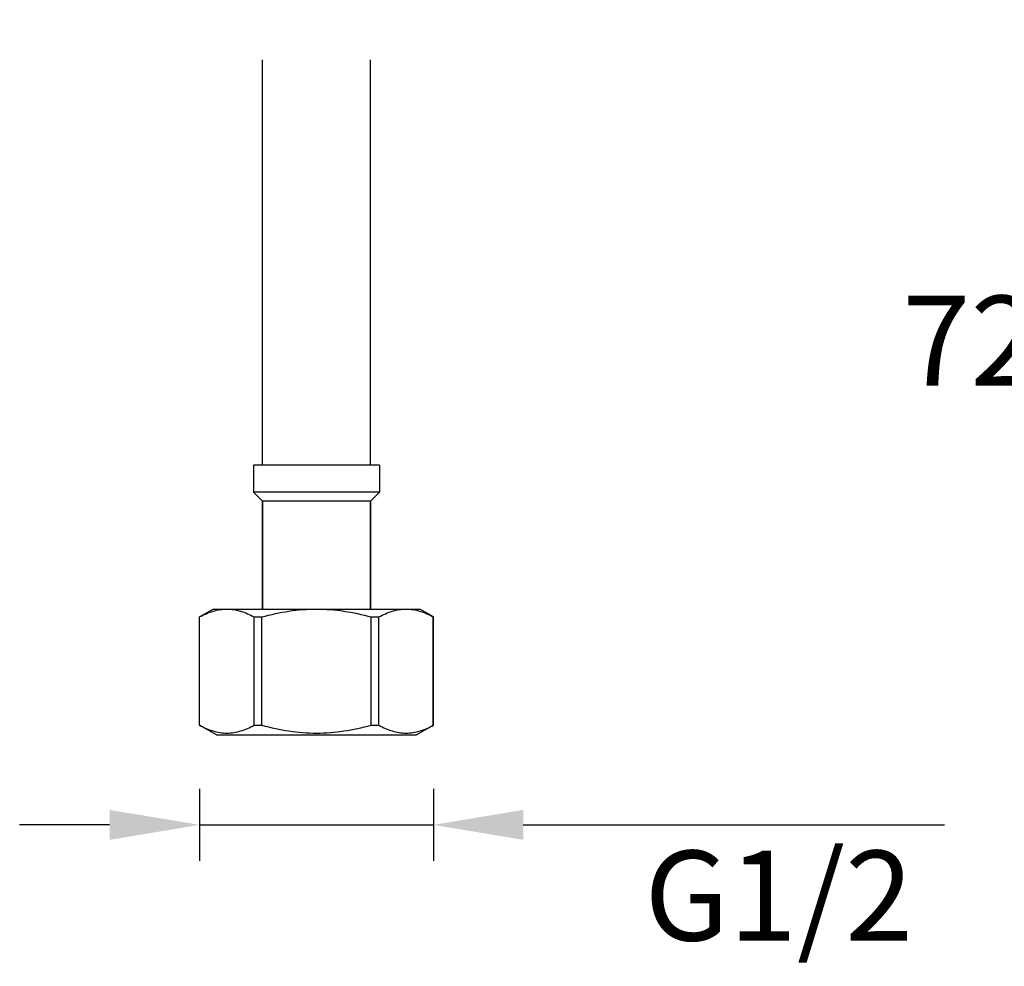
# Model space of a CAD drawing. Units: millimetres. Extents: x -700 to 708, y -1133 to -703.
# Drawn here: x 84 to 193, y -1130 to -1025 of the extents above; entities that cross this region are included whole.
import ezdxf

# ---------------------------------------------------------------- set-up
doc = ezdxf.new("R2010")
doc.units = ezdxf.units.MM
doc.header["$LTSCALE"] = 204.1875
doc.header["$PDMODE"] = 3
doc.header["$PDSIZE"] = 3
doc.layers.get('0').update_dxf_attribs({"linetype": 'CONTINUOUS'})
doc.layers.get('Defpoints').update_dxf_attribs({"linetype": 'CONTINUOUS'})
doc.layers.add('62783_03_A0_BL5', color=7, linetype='CONTINUOUS')
doc.styles.get("Standard").update_dxf_attribs({"font": 'arial.ttf'})
doc.dimstyles.new('A2', dxfattribs={"dimtxt": 10, "dimasz": 10, "dimexe": 4, "dimexo": 6, "dimgap": 4, "dimtad": 2, "dimtih": 1, "dimtoh": 1, "dimdec": 0, "dimdsep": 46, "dimtxsty": 'Standard', "dimcen": 0, "dimadec": 0, "dimazin": 0, "dimtfac": 1, "dimtdec": 0, "dimtmove": 0, "dimatfit": 3, "dimfxl": 0, "dimarcsym": 0})

# ---------------------------------------------------------------- blocks, each defined once
blk = doc.blocks.new('*D19')
at = {"color": 0, "lineweight": -2}
for p, q in [((103.91, -1110.64), (103.91, -1118.64)), ((129.91, -1110.64), (129.91, -1118.64)), ((93.91, -1114.64), (83.91, -1114.64)), ((103.91, -1114.64), (129.91, -1114.64)), ((139.91, -1114.64), (186.72, -1114.64))]:
    blk.add_line(p, q, dxfattribs=at)
at = {"color": 0}
for points in [[(93.91, -1112.98), (93.91, -1116.31), (103.91, -1114.64)], [(139.91, -1112.98), (139.91, -1116.31), (129.91, -1114.64)]]:
    blk.add_solid(points, dxfattribs=at)
at = {"layer": 'Defpoints', "color": 0}
for p in [(103.91, -1104.64), (129.91, -1104.64), (129.91, -1114.64)]:
    blk.add_point(p, dxfattribs=at)
at = {"color": 0, "lineweight": 15, "insert": (168.32, -1123.81), "char_height": 10, "attachment_point": 5}
blk.add_mtext('G1/2', dxfattribs=at)
blk = doc.blocks.new('*D22')
at = {"color": 0, "lineweight": -2}
for p, q in [((228.87, -1025.08), (220.87, -1025.08)), ((224.87, -1035.08), (224.87, -1089.08)), ((228.87, -1099.08), (220.87, -1099.08))]:
    blk.add_line(p, q, dxfattribs=at)
at = {"color": 0}
for points in [[(223.21, -1035.08), (226.54, -1035.08), (224.87, -1025.08)], [(223.21, -1089.08), (226.54, -1089.08), (224.87, -1099.08)]]:
    blk.add_solid(points, dxfattribs=at)
at = {"layer": 'Defpoints', "color": 0}
for p in [(234.87, -1025.08), (224.87, -1099.08), (234.87, -1099.08)]:
    blk.add_point(p, dxfattribs=at)
at = {"color": 0, "lineweight": 15, "insert": (202.25, -1062.08), "char_height": 10, "attachment_point": 5}
blk.add_mtext('72mm', dxfattribs=at)

msp = doc.modelspace()

# ---------------------------------------------------------------- linework, layer by layer
at = {"layer": '62783_03_A0_BL5', "color": 7, "linetype": 'Continuous'}
for p, q in [((110.91, -1074.64), (110.91, -1029.56)), ((122.91, -1074.64), (122.91, -1029.56)), ((123.91, -1074.64), (109.91, -1074.64)), ((109.91, -1074.64), (109.91, -1077.64)), ((123.91, -1074.64), (123.91, -1077.64)), ((123.91, -1077.64), (109.91, -1077.64)), ((110.91, -1078.64), (109.91, -1077.64)), ((123.91, -1077.64), (122.91, -1078.64)), ((122.91, -1078.64), (110.91, -1078.64)), ((110.91, -1078.64), (110.91, -1090.64)), ((110.91, -1090.64), (110.91, -1078.64)), ((122.91, -1078.64), (122.91, -1090.64)), ((122.91, -1090.64), (122.91, -1078.64)), ((103.91, -1091.51), (105.41, -1090.64)), ((105.41, -1090.64), (128.41, -1090.64)), ((129.91, -1091.51), (128.41, -1090.64)), ((103.92, -1091.51), (103.91, -1091.51)), ((103.91, -1103.56), (103.91, -1091.51)), ((103.92, -1103.56), (103.92, -1091.51)), ((109.99, -1091.51), (110.85, -1091.51)), ((109.99, -1103.56), (109.99, -1091.51)), ((110.85, -1103.56), (110.85, -1091.51)), ((122.98, -1091.51), (123.84, -1091.51)), ((122.98, -1103.56), (122.98, -1091.51)), ((123.84, -1103.56), (123.84, -1091.51)), ((129.91, -1091.51), (129.9, -1091.51)), ((129.9, -1103.56), (129.9, -1091.51)), ((129.91, -1103.56), (129.91, -1091.51)), ((105.79, -1104.64), (103.91, -1103.56)), ((103.91, -1103.56), (103.92, -1103.56)), ((109.99, -1103.56), (110.85, -1103.56)), ((122.98, -1103.56), (123.84, -1103.56)), ((129.91, -1103.56), (128.04, -1104.64)), ((129.9, -1103.56), (129.91, -1103.56)), ((105.79, -1104.64), (128.04, -1104.64))]:
    msp.add_line(p, q, dxfattribs=at)
for points, start_tangent, end_tangent in [([(103.92, -1091.51), (105.42, -1090.87), (106.95, -1090.64)], (0.880471, 0.4741), (1, 0)), ([(106.95, -1090.64), (108.48, -1090.87), (109.99, -1091.51)], (1, 0), (0.880471, -0.4741)), ([(110.85, -1091.51), (113.85, -1090.87), (116.91, -1090.64)], (0.965616, 0.259973), (1, 0)), ([(116.91, -1090.64), (119.97, -1090.87), (122.98, -1091.51)], (1, 0), (0.965616, -0.259973)), ([(123.84, -1091.51), (125.34, -1090.87), (126.87, -1090.64)], (0.880471, 0.4741), (1, 0)), ([(126.87, -1090.64), (128.4, -1090.87), (129.9, -1091.51)], (1, 0), (0.880471, -0.4741)), ([(103.92, -1103.56), (105.42, -1104.19), (106.95, -1104.43), (108.48, -1104.19), (109.99, -1103.56)], (0.880471, -0.4741), (0.880471, 0.4741)), ([(110.85, -1103.56), (113.85, -1104.19), (116.91, -1104.43), (119.97, -1104.19), (122.98, -1103.56)], (0.965616, -0.259973), (0.965616, 0.259973)), ([(123.84, -1103.56), (125.34, -1104.19), (126.87, -1104.43), (128.4, -1104.19), (129.9, -1103.56)], (0.880471, -0.4741), (0.880471, 0.4741))]:
    msp.add_spline(points, degree=3, dxfattribs=dict(at, start_tangent=start_tangent, end_tangent=end_tangent))

# ---------------------------------------------------------------- dimensions: what is measured, and where the dimension line sits
at = {"lineweight": 15}
dim = msp.add_linear_dim(base=(224.87, -1099.08), p1=(234.87, -1025.08), p2=(234.87, -1099.08), angle=90, text='72mm', dimstyle='A2', override={"dimpost": 'mm'}, dxfattribs=at)
dim.commit()
dim.dimension.update_dxf_attribs({"geometry": '*D22', "text_midpoint": (224.87, -1062.08), "dimtype": 160})
dim = msp.add_linear_dim(base=(129.91, -1114.64), p1=(103.91, -1104.64), p2=(129.91, -1104.64), text='G1/2', dimstyle='A2', override={"dimpost": 'mm'}, dxfattribs=at)
dim.commit()
dim.dimension.update_dxf_attribs({"geometry": '*D19', "text_midpoint": (168.32, -1123.81)})

doc.saveas('drawing.dxf')
